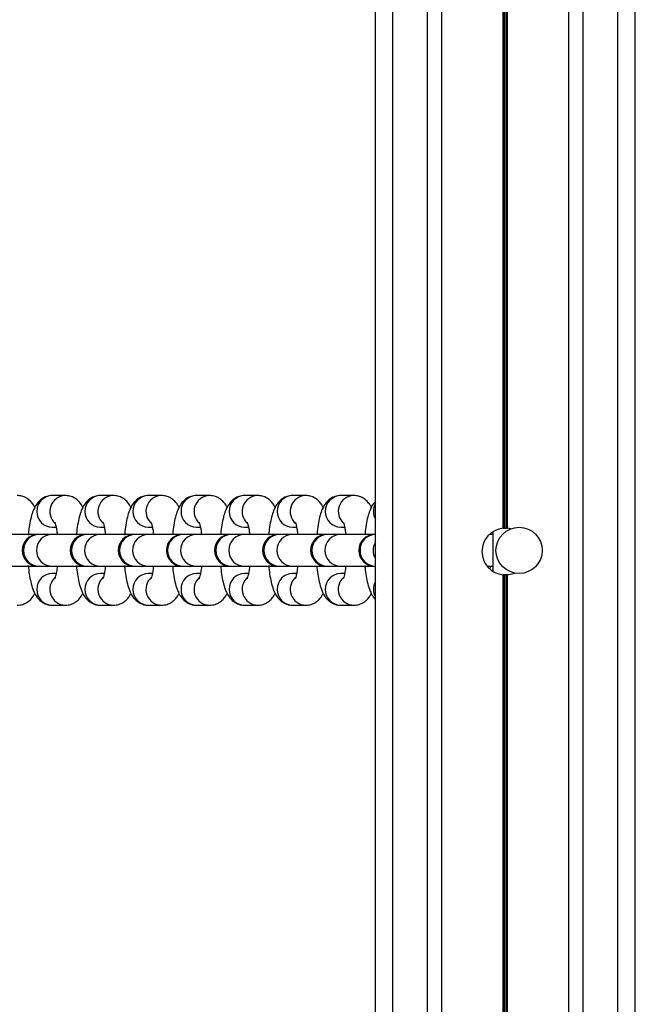
# Model space of a CAD drawing. Units: millimetres. Extents: x 3326 to 9359, y 2744 to 17576.
# Drawn here: x 6775 to 6881, y 8663 to 8833 of the extents above; entities that cross this region are included whole.
import ezdxf

# ---------------------------------------------------------------- set-up
doc = ezdxf.new("R2010")
doc.units = ezdxf.units.MM
doc.header["$LTSCALE"] = 100

msp = doc.modelspace()

# ---------------------------------------------------------------- linework, layer by layer
at = {"color": 7, "linetype": 'Continuous', "lineweight": 25}
for p, q in [((6836.31, 8088.19), (6836.31, 9747.93)), ((6847.8, 8075.49), (6847.8, 9743.66)), ((6869.82, 8050.8), (6869.82, 9735.32)), ((6881.31, 8037.66), (6881.31, 9730.86)), ((6858.41, 8745.3), (6858.41, 9189.24)), ((6858.54, 8745.31), (6858.54, 9189.23)), ((6858.68, 8745.32), (6858.68, 9189.22)), ((6858.94, 8745.32), (6858.94, 9189.22)), ((6859.08, 8745.31), (6859.08, 9189.23)), ((6859.21, 8745.3), (6859.21, 9189.24)), ((6782.63, 8750.97), (6780.38, 8750.97)), ((6782.63, 8750.97), (6782.55, 8750.97)), ((6790.96, 8750.97), (6788.71, 8750.97)), ((6790.96, 8750.97), (6790.87, 8750.97)), ((6799.28, 8750.97), (6797.03, 8750.97)), ((6799.28, 8750.97), (6799.2, 8750.97)), ((6807.6, 8750.97), (6805.35, 8750.97)), ((6807.6, 8750.97), (6807.52, 8750.97)), ((6815.93, 8750.97), (6813.68, 8750.97)), ((6815.93, 8750.97), (6815.84, 8750.97)), ((6824.25, 8750.97), (6822, 8750.97)), ((6824.25, 8750.97), (6824.16, 8750.97)), ((6832.57, 8750.97), (6830.32, 8750.97)), ((6832.57, 8750.97), (6832.49, 8750.97)), ((6780.38, 8745.47), (6781.06, 8745.47)), ((6788.71, 8745.47), (6789.38, 8745.47)), ((6797.03, 8745.47), (6797.7, 8745.47)), ((6805.35, 8745.47), (6806.03, 8745.47)), ((6813.68, 8745.47), (6814.35, 8745.47)), ((6822, 8745.47), (6822.67, 8745.47)), ((6830.32, 8745.47), (6831, 8745.47)), ((6859.76, 8745.2), (6859.21, 8745.3)), ((6777.91, 8744.22), (6772.01, 8744.22)), ((6778.08, 8744.22), (6777.91, 8744.22)), ((6780.33, 8744.22), (6778.08, 8744.22)), ((6786.23, 8744.22), (6780.33, 8744.22)), ((6786.41, 8744.22), (6786.23, 8744.22)), ((6788.65, 8744.22), (6786.41, 8744.22)), ((6794.56, 8744.22), (6788.65, 8744.22)), ((6794.73, 8744.22), (6794.56, 8744.22)), ((6796.98, 8744.22), (6794.73, 8744.22)), ((6802.88, 8744.22), (6796.98, 8744.22)), ((6803.05, 8744.22), (6802.88, 8744.22)), ((6805.3, 8744.22), (6803.05, 8744.22)), ((6811.2, 8744.22), (6805.3, 8744.22)), ((6811.37, 8744.22), (6811.2, 8744.22)), ((6813.62, 8744.22), (6811.37, 8744.22)), ((6819.52, 8744.22), (6813.62, 8744.22)), ((6819.7, 8744.22), (6819.52, 8744.22)), ((6821.95, 8744.22), (6819.7, 8744.22)), ((6827.85, 8744.22), (6821.95, 8744.22)), ((6828.02, 8744.22), (6827.85, 8744.22)), ((6830.27, 8744.22), (6828.02, 8744.22)), ((6836.17, 8744.22), (6830.27, 8744.22)), ((6836.31, 8744.22), (6836.17, 8744.22)), ((6856.63, 8744.22), (6856.04, 8744.22)), ((6856.69, 8737.81), (6856.69, 8744.72)), ((6772.01, 8738.72), (6777.91, 8738.72)), ((6777.91, 8738.72), (6778.08, 8738.72)), ((6778.08, 8738.72), (6780.33, 8738.72)), ((6780.33, 8738.72), (6786.23, 8738.72)), ((6786.23, 8738.72), (6786.41, 8738.72)), ((6786.41, 8738.72), (6788.65, 8738.72)), ((6788.65, 8738.72), (6794.56, 8738.72)), ((6794.56, 8738.72), (6794.73, 8738.72)), ((6794.73, 8738.72), (6796.98, 8738.72)), ((6796.98, 8738.72), (6802.88, 8738.72)), ((6802.88, 8738.72), (6803.05, 8738.72)), ((6803.05, 8738.72), (6805.3, 8738.72)), ((6805.3, 8738.72), (6811.2, 8738.72)), ((6811.2, 8738.72), (6811.37, 8738.72)), ((6811.37, 8738.72), (6813.62, 8738.72)), ((6813.62, 8738.72), (6819.52, 8738.72)), ((6819.52, 8738.72), (6819.7, 8738.72)), ((6819.7, 8738.72), (6821.95, 8738.72)), ((6821.95, 8738.72), (6827.85, 8738.72)), ((6827.85, 8738.72), (6828.02, 8738.72)), ((6828.02, 8738.72), (6830.27, 8738.72)), ((6830.27, 8738.72), (6836.17, 8738.72)), ((6836.17, 8738.72), (6836.31, 8738.72)), ((6855.66, 8738.72), (6856.69, 8738.72)), ((6856.16, 8738.72), (6856.1, 8738.29)), ((6781.06, 8737.47), (6780.38, 8737.47)), ((6789.38, 8737.47), (6788.71, 8737.47)), ((6797.7, 8737.47), (6797.03, 8737.47)), ((6806.02, 8737.47), (6805.35, 8737.47)), ((6814.35, 8737.47), (6813.68, 8737.47)), ((6822.67, 8737.47), (6822, 8737.47)), ((6830.99, 8737.47), (6830.32, 8737.47)), ((6858.41, 8293.3), (6858.41, 8737.24)), ((6858.54, 8293.31), (6858.54, 8737.23)), ((6858.68, 8293.32), (6858.68, 8737.22)), ((6858.94, 8293.32), (6858.94, 8737.22)), ((6859.08, 8293.31), (6859.08, 8737.23)), ((6859.21, 8737.24), (6860.4, 8737.54)), ((6859.21, 8293.3), (6859.21, 8737.24)), ((6780.38, 8731.97), (6782.63, 8731.97)), ((6788.71, 8731.97), (6790.96, 8731.97)), ((6797.03, 8731.97), (6799.28, 8731.97)), ((6805.35, 8731.97), (6807.6, 8731.97)), ((6813.68, 8731.97), (6815.93, 8731.97)), ((6822, 8731.97), (6824.25, 8731.97)), ((6830.32, 8731.97), (6832.57, 8731.97))]:
    msp.add_line(p, q, dxfattribs=at)
at = {"color": 8, "linetype": 'Continuous', "lineweight": 25}
for p, q in [((6839.31, 8084.89), (6839.31, 9746.84)), ((6845.31, 8078.25), (6845.31, 9744.6)), ((6872.31, 8047.99), (6872.31, 9734.36)), ((6878.31, 8041.12), (6878.31, 9732.02))]:
    msp.add_line(p, q, dxfattribs=at)
at = {"color": 7, "linetype": 'Continuous', "lineweight": 25}
msp.add_circle((6861.19, 8741.47), 4, dxfattribs=at)
at = {"color": 8, "linetype": 'Continuous', "lineweight": 25}
for centre, radius, start, end in [((6780.44, 8748.22), 2.75, 91.0872, 268.9128), ((6782.71, 8748.21), 2.76, 93.2785, 229.0453), ((6788.76, 8748.22), 2.75, 91.0872, 268.9128), ((6791.03, 8748.21), 2.76, 93.2798, 229.0452), ((6797.08, 8748.22), 2.75, 91.0872, 268.9128), ((6799.35, 8748.21), 2.76, 93.2798, 229.0452), ((6805.41, 8748.22), 2.75, 91.0868, 268.9132), ((6807.68, 8748.21), 2.76, 93.2798, 229.0452), ((6813.73, 8748.22), 2.75, 91.0859, 268.9141), ((6816, 8748.21), 2.76, 93.2798, 229.0452), ((6822.05, 8748.22), 2.75, 91.0859, 268.9141), ((6824.32, 8748.21), 2.76, 93.2798, 229.0452), ((6830.38, 8748.22), 2.75, 91.0859, 268.9141), ((6832.65, 8748.21), 2.76, 93.2798, 229.0452), ((6838.78, 8748.22), 2.81, 151.4826, 208.5174), ((6778.13, 8741.47), 2.75, 91.0743, 268.9257), ((6780.38, 8741.47), 2.75, 91.0735, 268.9265), ((6786.46, 8741.47), 2.75, 91.0743, 268.9257), ((6788.71, 8741.47), 2.75, 91.0735, 268.9265), ((6794.78, 8741.47), 2.75, 91.0739, 268.9261), ((6797.03, 8741.47), 2.75, 91.0735, 268.9265), ((6803.1, 8741.47), 2.75, 91.0735, 268.9265), ((6805.35, 8741.47), 2.75, 91.0735, 268.9265), ((6811.43, 8741.47), 2.75, 91.0735, 268.9265), ((6813.68, 8741.47), 2.75, 91.0735, 268.9265), ((6819.75, 8741.47), 2.75, 91.0735, 268.9265), ((6822, 8741.47), 2.75, 91.0735, 268.9265), ((6828.07, 8741.47), 2.75, 91.0735, 268.9265), ((6830.32, 8741.47), 2.75, 91.0747, 268.9253), ((6836.4, 8741.47), 2.75, 91.0735, 268.9265), ((6838.72, 8741.47), 2.81, 149.2424, 210.7576), ((6780.44, 8734.72), 2.75, 91.0872, 268.9128), ((6782.71, 8734.73), 2.76, 131.2041, 268.5193), ((6788.76, 8734.72), 2.75, 91.0872, 268.9128), ((6791.03, 8734.73), 2.76, 131.2041, 268.5193), ((6797.08, 8734.72), 2.75, 91.0872, 268.9128), ((6799.35, 8734.73), 2.76, 131.2041, 268.5193), ((6805.41, 8734.72), 2.75, 91.0868, 268.9132), ((6807.67, 8734.73), 2.76, 131.2041, 268.5193), ((6813.73, 8734.72), 2.75, 91.0859, 268.9141), ((6816, 8734.73), 2.76, 131.2041, 268.5193), ((6822.05, 8734.72), 2.75, 91.0859, 268.9141), ((6824.32, 8734.73), 2.76, 131.2041, 268.5193), ((6830.38, 8734.72), 2.75, 91.0859, 268.9141), ((6832.64, 8734.73), 2.76, 131.2041, 268.5193), ((6838.78, 8734.72), 2.81, 151.4826, 208.5174)]:
    msp.add_arc(centre, radius, start, end, dxfattribs=at)
at = {"color": 7, "linetype": 'Continuous', "lineweight": 25}
for centre, radius, start, end in [((6858.81, 8741.27), 4.05, 95.6992, 264.3008), ((6858.81, 8741.27), 4.05, 91.8219, 93.8712), ((6858.81, 8741.27), 4.05, 86.1288, 88.1781), ((6777.91, 8741.47), 2.75, 90, 270), ((6786.23, 8741.47), 2.75, 90, 270), ((6794.56, 8741.47), 2.75, 90, 270), ((6802.88, 8741.47), 2.75, 90, 270), ((6811.2, 8741.47), 2.75, 90, 270), ((6819.52, 8741.47), 2.75, 90, 270), ((6827.85, 8741.47), 2.75, 90, 270), ((6836.17, 8741.47), 2.75, 90, 270), ((6858.81, 8741.27), 4.05, 266.1288, 268.1781), ((6858.81, 8741.27), 4.05, 271.8219, 273.8712)]:
    msp.add_arc(centre, radius, start, end, dxfattribs=at)
for points, knots in [([(6777.35, 8748.9), (6777.27, 8749.05), (6777.09, 8749.42), (6776.64, 8749.99), (6775.96, 8750.54), (6775.15, 8750.9), (6774.58, 8750.95), (6774.31, 8750.97)], [0, 0, 0, 0, 0.147311, 0.373943, 0.594088, 0.813229, 1, 1, 1, 1]), ([(6780.38, 8750.97), (6780.06, 8750.94), (6779.44, 8750.88), (6778.63, 8750.47), (6778.01, 8749.94), (6777.53, 8749.31), (6777.13, 8748.52), (6776.78, 8747.54), (6776.49, 8746.26), (6776.31, 8745.09), (6776.25, 8744.33), (6776.24, 8744.13)], [0, 0, 0, 0, 0.099918, 0.191157, 0.279447, 0.372633, 0.481501, 0.625505, 0.780574, 0.941635, 1, 1, 1, 1]), ([(6785.67, 8748.9), (6785.6, 8749.05), (6785.42, 8749.42), (6784.96, 8749.99), (6784.29, 8750.54), (6783.48, 8750.9), (6782.9, 8750.95), (6782.63, 8750.97)], [0, 0, 0, 0, 0.147328, 0.373958, 0.594102, 0.81323, 1, 1, 1, 1]), ([(6788.71, 8750.97), (6788.38, 8750.94), (6787.76, 8750.88), (6786.96, 8750.47), (6786.34, 8749.94), (6785.85, 8749.31), (6785.45, 8748.52), (6785.1, 8747.54), (6784.82, 8746.26), (6784.63, 8745.09), (6784.58, 8744.33), (6784.56, 8744.13)], [0, 0, 0, 0, 0.099918, 0.191152, 0.279448, 0.372627, 0.481503, 0.625501, 0.780576, 0.941631, 1, 1, 1, 1]), ([(6793.99, 8748.9), (6793.92, 8749.05), (6793.74, 8749.42), (6793.29, 8749.99), (6792.61, 8750.54), (6791.8, 8750.9), (6791.22, 8750.95), (6790.96, 8750.97)], [0, 0, 0, 0, 0.147311, 0.373943, 0.594088, 0.813229, 1, 1, 1, 1]), ([(6797.03, 8750.97), (6796.71, 8750.94), (6796.08, 8750.88), (6795.28, 8750.47), (6794.66, 8749.94), (6794.18, 8749.31), (6793.77, 8748.52), (6793.43, 8747.54), (6793.14, 8746.26), (6792.96, 8745.09), (6792.9, 8744.33), (6792.89, 8744.13)], [0, 0, 0, 0, 0.099918, 0.191157, 0.279447, 0.372632, 0.481501, 0.625506, 0.780574, 0.941635, 1, 1, 1, 1]), ([(6802.32, 8748.9), (6802.24, 8749.05), (6802.06, 8749.42), (6801.61, 8749.99), (6800.93, 8750.54), (6800.12, 8750.9), (6799.55, 8750.95), (6799.28, 8750.97)], [0, 0, 0, 0, 0.147323, 0.373958, 0.594093, 0.81322, 1, 1, 1, 1]), ([(6805.35, 8750.97), (6805.03, 8750.94), (6804.41, 8750.88), (6803.6, 8750.47), (6802.98, 8749.94), (6802.5, 8749.31), (6802.1, 8748.52), (6801.75, 8747.54), (6801.46, 8746.26), (6801.28, 8745.12), (6801.23, 8744.39), (6801.22, 8744.22)], [0, 0, 0, 0, 0.100748, 0.192739, 0.281769, 0.375721, 0.485502, 0.630695, 0.787051, 0.949449, 1, 1, 1, 1]), ([(6810.64, 8748.9), (6810.57, 8749.05), (6810.39, 8749.42), (6809.93, 8749.99), (6809.26, 8750.54), (6808.45, 8750.9), (6807.87, 8750.95), (6807.6, 8750.97)], [0, 0, 0, 0, 0.147306, 0.373943, 0.594079, 0.813219, 1, 1, 1, 1]), ([(6813.68, 8750.97), (6813.35, 8750.94), (6812.73, 8750.88), (6811.93, 8750.47), (6811.31, 8749.94), (6810.82, 8749.31), (6810.42, 8748.52), (6810.07, 8747.54), (6809.79, 8746.26), (6809.61, 8745.12), (6809.55, 8744.39), (6809.54, 8744.22)], [0, 0, 0, 0, 0.100747, 0.192744, 0.28177, 0.375727, 0.485499, 0.6307, 0.787055, 0.949453, 1, 1, 1, 1]), ([(6818.96, 8748.9), (6818.89, 8749.05), (6818.71, 8749.42), (6818.26, 8749.99), (6817.58, 8750.54), (6816.77, 8750.9), (6816.19, 8750.95), (6815.93, 8750.97)], [0, 0, 0, 0, 0.147323, 0.373958, 0.594093, 0.81322, 1, 1, 1, 1]), ([(6822, 8750.97), (6821.68, 8750.94), (6821.05, 8750.88), (6820.25, 8750.47), (6819.63, 8749.94), (6819.15, 8749.31), (6818.74, 8748.52), (6818.4, 8747.54), (6818.11, 8746.26), (6817.93, 8745.09), (6817.87, 8744.33), (6817.85, 8744.13)], [0, 0, 0, 0, 0.099923, 0.191152, 0.279452, 0.372628, 0.481505, 0.625502, 0.780571, 0.941631, 1, 1, 1, 1]), ([(6827.28, 8748.9), (6827.21, 8749.05), (6827.03, 8749.42), (6826.58, 8749.99), (6825.9, 8750.54), (6825.09, 8750.9), (6824.52, 8750.95), (6824.25, 8750.97)], [0, 0, 0, 0, 0.147308, 0.373947, 0.594085, 0.813228, 1, 1, 1, 1]), ([(6830.32, 8750.97), (6830, 8750.94), (6829.38, 8750.88), (6828.57, 8750.47), (6827.95, 8749.94), (6827.47, 8749.31), (6827.06, 8748.52), (6826.72, 8747.54), (6826.43, 8746.26), (6826.25, 8745.12), (6826.2, 8744.39), (6826.18, 8744.22)], [0, 0, 0, 0, 0.1007523, 0.1927444, 0.2817706, 0.3757271, 0.4854994, 0.6306998, 0.7870553, 0.9494531, 1, 1, 1, 1]), ([(6835.61, 8748.9), (6835.54, 8749.05), (6835.35, 8749.42), (6834.9, 8749.99), (6834.23, 8750.54), (6833.42, 8750.9), (6832.84, 8750.95), (6832.57, 8750.97)], [0, 0, 0, 0, 0.147323, 0.373959, 0.594094, 0.813231, 1, 1, 1, 1]), ([(6836.31, 8749.93), (6836.14, 8749.74), (6835.78, 8749.31), (6835.39, 8748.52), (6835.04, 8747.54), (6834.76, 8746.26), (6834.57, 8745.09), (6834.52, 8744.33), (6834.5, 8744.13)], [0, 0, 0, 0, 0.128015, 0.279342, 0.479485, 0.695015, 0.918874, 1, 1, 1, 1]), ([(6780.81, 8746.37), (6780.81, 8746.37), (6780.8, 8746.38), (6780.9, 8746.13), (6781.03, 8745.63), (6781.16, 8744.97), (6781.22, 8744.43), (6781.25, 8744.22)], [0, 0, 0, 0, 0.102799, 0.307168, 0.546135, 0.81941, 1, 1, 1, 1]), ([(6789.13, 8746.37), (6789.13, 8746.37), (6789.13, 8746.38), (6789.23, 8746.13), (6789.36, 8745.63), (6789.49, 8744.97), (6789.55, 8744.43), (6789.57, 8744.22)], [0, 0, 0, 0, 0.102827, 0.307193, 0.546156, 0.819428, 1, 1, 1, 1]), ([(6797.46, 8746.37), (6797.45, 8746.37), (6797.45, 8746.38), (6797.55, 8746.13), (6797.68, 8745.63), (6797.81, 8744.97), (6797.87, 8744.43), (6797.89, 8744.22)], [0, 0, 0, 0, 0.1028, 0.307169, 0.546136, 0.819411, 1, 1, 1, 1]), ([(6805.78, 8746.37), (6805.78, 8746.37), (6805.77, 8746.38), (6805.87, 8746.13), (6806, 8745.63), (6806.13, 8744.97), (6806.19, 8744.43), (6806.22, 8744.22)], [0, 0, 0, 0, 0.102828, 0.307194, 0.546157, 0.819429, 1, 1, 1, 1]), ([(6814.1, 8746.37), (6814.1, 8746.37), (6814.1, 8746.38), (6814.2, 8746.13), (6814.33, 8745.63), (6814.46, 8744.97), (6814.52, 8744.43), (6814.54, 8744.22)], [0, 0, 0, 0, 0.1028, 0.307167, 0.546136, 0.819411, 1, 1, 1, 1]), ([(6822.42, 8746.37), (6822.42, 8746.37), (6822.42, 8746.38), (6822.52, 8746.13), (6822.65, 8745.63), (6822.78, 8744.97), (6822.84, 8744.43), (6822.86, 8744.22)], [0, 0, 0, 0, 0.102827, 0.307192, 0.546157, 0.819429, 1, 1, 1, 1]), ([(6830.75, 8746.37), (6830.75, 8746.37), (6830.74, 8746.38), (6830.84, 8746.13), (6830.97, 8745.63), (6831.1, 8744.97), (6831.16, 8744.43), (6831.19, 8744.22)], [0, 0, 0, 0, 0.1028, 0.307167, 0.546136, 0.81941, 1, 1, 1, 1]), ([(6858.41, 8745.3), (6858.43, 8745.3), (6858.48, 8745.3), (6858.52, 8745.31), (6858.54, 8745.31)], [0, 0, 0, 0, 0.623235, 1, 1, 1, 1]), ([(6858.68, 8745.32), (6858.71, 8745.32), (6858.76, 8745.32), (6858.84, 8745.32), (6858.9, 8745.32), (6858.93, 8745.32), (6858.94, 8745.32)], [0, 0, 0, 0, 0.311247, 0.62273, 0.933619, 1, 1, 1, 1]), ([(6859.08, 8745.31), (6859.11, 8745.31), (6859.15, 8745.3), (6859.19, 8745.3), (6859.21, 8745.3)], [0, 0, 0, 0, 0.622928, 1, 1, 1, 1]), ([(6776.23, 8738.84), (6776.24, 8738.71), (6776.28, 8738.06), (6776.44, 8736.98), (6776.72, 8735.62), (6777.07, 8734.52), (6777.52, 8733.64), (6778.05, 8732.95), (6778.73, 8732.39), (6779.54, 8732.03), (6780.12, 8731.99), (6780.38, 8731.97)], [0, 0, 0, 0, 0.036733, 0.186044, 0.340576, 0.507897, 0.629503, 0.727984, 0.823637, 0.918848, 1, 1, 1, 1]), ([(6781.25, 8738.72), (6781.21, 8738.37), (6781.12, 8737.72), (6780.97, 8737.04), (6780.83, 8736.61), (6780.81, 8736.57), (6780.8, 8736.54)], [0, 0, 0, 0, 0.303558, 0.570907, 0.806475, 1, 1, 1, 1]), ([(6784.56, 8738.84), (6784.56, 8738.71), (6784.61, 8738.06), (6784.77, 8736.98), (6785.04, 8735.62), (6785.4, 8734.52), (6785.84, 8733.64), (6786.37, 8732.95), (6787.06, 8732.39), (6787.87, 8732.03), (6788.44, 8731.99), (6788.71, 8731.97)], [0, 0, 0, 0, 0.03673, 0.186047, 0.340579, 0.507894, 0.629508, 0.727982, 0.823636, 0.918853, 1, 1, 1, 1]), ([(6789.58, 8738.72), (6789.53, 8738.37), (6789.45, 8737.72), (6789.29, 8737.04), (6789.16, 8736.61), (6789.13, 8736.57), (6789.12, 8736.54)], [0, 0, 0, 0, 0.303548, 0.570926, 0.806499, 1, 1, 1, 1]), ([(6792.88, 8738.84), (6792.89, 8738.71), (6792.93, 8738.06), (6793.09, 8736.98), (6793.36, 8735.62), (6793.72, 8734.52), (6794.16, 8733.64), (6794.7, 8732.95), (6795.38, 8732.39), (6796.19, 8732.03), (6796.77, 8731.99), (6797.03, 8731.97)], [0, 0, 0, 0, 0.036733, 0.186044, 0.340576, 0.507897, 0.629503, 0.727984, 0.823637, 0.918848, 1, 1, 1, 1]), ([(6797.9, 8738.72), (6797.86, 8738.37), (6797.77, 8737.72), (6797.62, 8737.04), (6797.48, 8736.61), (6797.46, 8736.57), (6797.45, 8736.54)], [0, 0, 0, 0, 0.303558, 0.570907, 0.806475, 1, 1, 1, 1]), ([(6801.21, 8738.72), (6801.22, 8738.63), (6801.26, 8738.02), (6801.41, 8736.98), (6801.69, 8735.62), (6802.04, 8734.52), (6802.49, 8733.64), (6803.02, 8732.95), (6803.7, 8732.39), (6804.51, 8732.03), (6805.09, 8731.99), (6805.35, 8731.97)], [0, 0, 0, 0, 0.024889, 0.176041, 0.332471, 0.501844, 0.624953, 0.724638, 0.821463, 0.917855, 1, 1, 1, 1]), ([(6806.22, 8738.72), (6806.18, 8738.37), (6806.09, 8737.72), (6805.94, 8737.04), (6805.8, 8736.61), (6805.78, 8736.57), (6805.77, 8736.54)], [0, 0, 0, 0, 0.303547, 0.570926, 0.806498, 1, 1, 1, 1]), ([(6809.53, 8738.72), (6809.54, 8738.63), (6809.58, 8738.02), (6809.74, 8736.98), (6810.01, 8735.62), (6810.37, 8734.52), (6810.81, 8733.64), (6811.34, 8732.95), (6812.03, 8732.39), (6812.84, 8732.03), (6813.41, 8731.99), (6813.68, 8731.97)], [0, 0, 0, 0, 0.024888, 0.176036, 0.332466, 0.501846, 0.624947, 0.724639, 0.821464, 0.917851, 1, 1, 1, 1]), ([(6814.55, 8738.72), (6814.5, 8738.37), (6814.42, 8737.72), (6814.26, 8737.04), (6814.13, 8736.61), (6814.1, 8736.57), (6814.09, 8736.54)], [0, 0, 0, 0, 0.303557, 0.570906, 0.806475, 1, 1, 1, 1]), ([(6817.85, 8738.84), (6817.86, 8738.71), (6817.9, 8738.06), (6818.06, 8736.98), (6818.33, 8735.62), (6818.69, 8734.52), (6819.13, 8733.64), (6819.67, 8732.95), (6820.35, 8732.39), (6821.16, 8732.03), (6821.74, 8731.99), (6822, 8731.97)], [0, 0, 0, 0, 0.03673, 0.186047, 0.340578, 0.507901, 0.629507, 0.727982, 0.823631, 0.918848, 1, 1, 1, 1]), ([(6822.87, 8738.72), (6822.82, 8738.37), (6822.74, 8737.72), (6822.59, 8737.04), (6822.45, 8736.61), (6822.43, 8736.57), (6822.42, 8736.54)], [0, 0, 0, 0, 0.303558, 0.570908, 0.806504, 1, 1, 1, 1]), ([(6826.18, 8738.72), (6826.19, 8738.63), (6826.23, 8738.02), (6826.38, 8736.98), (6826.66, 8735.62), (6827.01, 8734.52), (6827.46, 8733.64), (6827.99, 8732.95), (6828.67, 8732.39), (6829.48, 8732.03), (6830.06, 8731.99), (6830.32, 8731.97)], [0, 0, 0, 0, 0.024889, 0.176041, 0.332465, 0.501845, 0.624954, 0.724638, 0.821464, 0.917846, 1, 1, 1, 1]), ([(6831.19, 8738.72), (6831.15, 8738.37), (6831.06, 8737.72), (6830.91, 8737.04), (6830.77, 8736.61), (6830.75, 8736.57), (6830.74, 8736.54)], [0, 0, 0, 0, 0.303557, 0.570906, 0.806475, 1, 1, 1, 1]), ([(6834.49, 8738.84), (6834.5, 8738.71), (6834.55, 8738.06), (6834.7, 8736.98), (6834.98, 8735.62), (6835.34, 8734.52), (6835.76, 8733.65), (6836.14, 8733.2), (6836.31, 8733.01)], [0, 0, 0, 0, 0.051038, 0.258521, 0.47325, 0.705753, 0.874732, 1, 1, 1, 1]), ([(6858.54, 8737.23), (6858.51, 8737.23), (6858.47, 8737.23), (6858.42, 8737.24), (6858.41, 8737.24)], [0, 0, 0, 0, 0.622928, 1, 1, 1, 1]), ([(6858.94, 8737.22), (6858.91, 8737.22), (6858.86, 8737.22), (6858.77, 8737.22), (6858.71, 8737.22), (6858.69, 8737.22), (6858.68, 8737.22)], [0, 0, 0, 0, 0.311247, 0.62273, 0.933619, 1, 1, 1, 1]), ([(6859.21, 8737.24), (6859.18, 8737.23), (6859.14, 8737.23), (6859.1, 8737.23), (6859.08, 8737.23)], [0, 0, 0, 0, 0.623301, 1, 1, 1, 1]), ([(6774.31, 8731.97), (6774.64, 8732), (6775.26, 8732.05), (6776.06, 8732.46), (6776.68, 8732.99), (6777.1, 8733.53), (6777.28, 8733.88), (6777.35, 8734.03)], [0, 0, 0, 0, 0.228837, 0.437787, 0.64, 0.853412, 1, 1, 1, 1]), ([(6782.63, 8731.97), (6782.96, 8732), (6783.58, 8732.05), (6784.39, 8732.46), (6785, 8732.99), (6785.42, 8733.53), (6785.6, 8733.88), (6785.67, 8734.03)], [0, 0, 0, 0, 0.228836, 0.437774, 0.640001, 0.853413, 1, 1, 1, 1]), ([(6790.96, 8731.97), (6791.28, 8732), (6791.91, 8732.05), (6792.71, 8732.46), (6793.33, 8732.99), (6793.75, 8733.53), (6793.92, 8733.88), (6794, 8734.03)], [0, 0, 0, 0, 0.228837, 0.437787, 0.64, 0.853412, 1, 1, 1, 1]), ([(6799.28, 8731.97), (6799.61, 8732), (6800.23, 8732.05), (6801.03, 8732.46), (6801.65, 8732.99), (6802.07, 8733.53), (6802.25, 8733.88), (6802.32, 8734.03)], [0, 0, 0, 0, 0.228845, 0.43778, 0.6400051, 0.8534143, 1, 1, 1, 1]), ([(6807.6, 8731.97), (6807.93, 8732), (6808.55, 8732.05), (6809.35, 8732.46), (6809.97, 8732.99), (6810.39, 8733.53), (6810.57, 8733.88), (6810.64, 8734.03)], [0, 0, 0, 0, 0.228845, 0.437793, 0.640004, 0.853414, 1, 1, 1, 1]), ([(6815.93, 8731.97), (6816.25, 8732), (6816.88, 8732.05), (6817.68, 8732.46), (6818.29, 8732.99), (6818.72, 8733.53), (6818.89, 8733.88), (6818.97, 8734.03)], [0, 0, 0, 0, 0.228845, 0.43778, 0.6400051, 0.8534143, 1, 1, 1, 1]), ([(6824.25, 8731.97), (6824.58, 8732), (6825.2, 8732.05), (6826, 8732.46), (6826.62, 8732.99), (6827.04, 8733.53), (6827.22, 8733.88), (6827.29, 8734.03)], [0, 0, 0, 0, 0.2288373, 0.4377878, 0.640016, 0.8534121, 1, 1, 1, 1]), ([(6832.57, 8731.97), (6832.9, 8732), (6833.52, 8732.05), (6834.32, 8732.46), (6834.94, 8732.99), (6835.36, 8733.53), (6835.54, 8733.88), (6835.61, 8734.03)], [0, 0, 0, 0, 0.228835, 0.437792, 0.640004, 0.853414, 1, 1, 1, 1])]:
    msp.add_open_spline(points, degree=3, knots=knots, dxfattribs=at)

doc.saveas('drawing.dxf')
